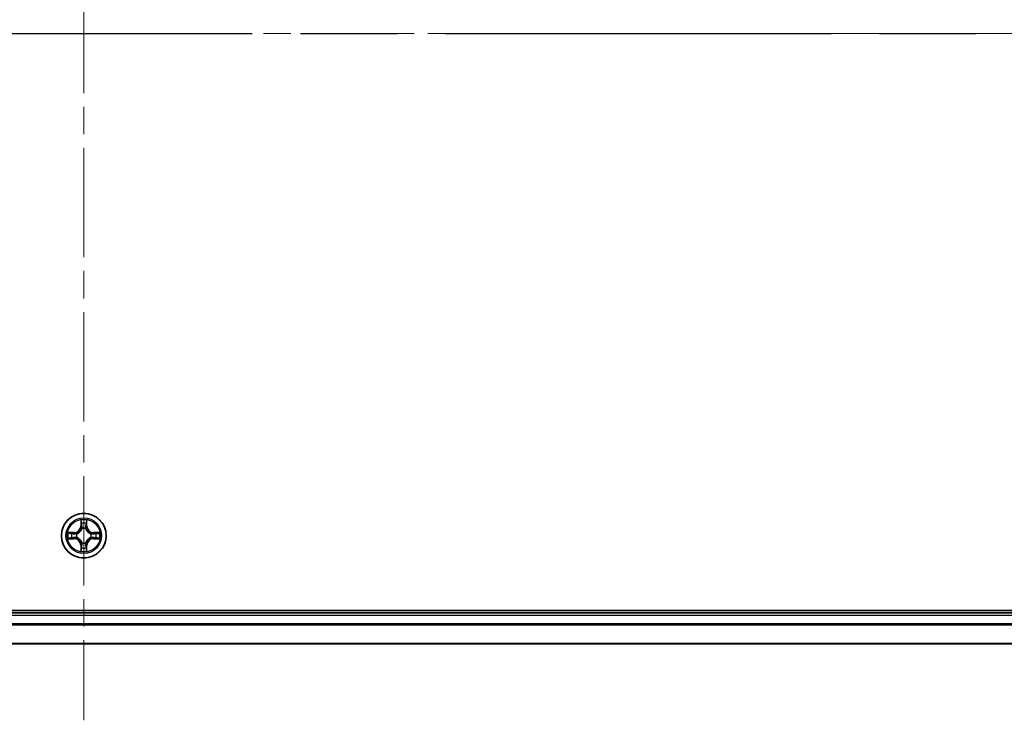
# Model space of a CAD drawing. Units: millimetres. Extents: x 36 to 9480, y 20 to 1425.
# Drawn here: x 1834 to 1961, y 1073 to 1163 of the extents above; entities that cross this region are included whole.
import ezdxf

# ---------------------------------------------------------------- set-up
doc = ezdxf.new("R2010")
doc.units = ezdxf.units.MM
doc.header["$LTSCALE"] = 2.5
doc.linetypes.add('CHAIN', pattern=[0.3543, 0.2362, -0.0295, 0.0591, -0.0295])
for name, color, linetype, lineweight in [('Centerline (ISO)', 131, 'Continuous', 18), ('Section Line (ISO)', 7, 'CHAIN', 25), ('Visible (ISO)', 7, 'Continuous', 35), ('Visible Narrow (ISO)', 7, 'Continuous', 25)]:
    doc.layers.add(name, color=color, linetype=linetype, lineweight=lineweight)

# ---------------------------------------------------------------- blocks, each defined once
blk = doc.blocks.new('2dTransSection2')
at = {"layer": 'Section Line (ISO)', "linetype": 'CHAIN', "ltscale": 16.914968}
blk.add_line((127.559, 236.333), (227.439, 236.333), dxfattribs=at)

msp = doc.modelspace()

# ---------------------------------------------------------------- linework, layer by layer
at = {"layer": 'Centerline (ISO)', "linetype": 'CHAIN', "ltscale": 23.990969}
for p, q in [((1841.9242, 1253.1182), (1841.9242, 1072.7582)), ((1615.4937, 1161.6646), (2068.3547, 1161.6646))]:
    msp.add_line(p, q, dxfattribs=at)
at = {"layer": 'Visible (ISO)'}
for p, q in [((2036.9242, 1086.9646), (1646.9242, 1086.9646)), ((2031.9242, 1086.6646), (1651.9242, 1086.6646)), ((1651.9242, 1082.6646), (2031.9242, 1082.6646))]:
    msp.add_line(p, q, dxfattribs=at)
msp.add_circle((1841.9242, 1096.6646), 2.9, dxfattribs=at)
at = {"layer": 'Visible Narrow (ISO)'}
for p, q in [((1841.5337, 1098.6873), (1841.5201, 1097.9077)), ((1841.5699, 1097.9069), (1841.5785, 1098.3969)), ((1842.2699, 1098.3969), (1842.2784, 1097.9069)), ((1842.3282, 1097.9077), (1842.3146, 1098.6873)), ((1840.681, 1097.0686), (1839.9015, 1097.055)), ((1840.1918, 1097.0102), (1840.6819, 1097.0188)), ((1840.6819, 1097.0188), (1840.681, 1097.0686)), ((1840.6819, 1097.0188), (1840.6831, 1096.9462)), ((1841.5699, 1097.9069), (1841.5201, 1097.9077)), ((1841.5699, 1097.9069), (1841.6426, 1097.9056)), ((1841.6831, 1097.5808), (1841.6777, 1097.6015)), ((1842.1707, 1097.6015), (1842.1653, 1097.5808)), ((1842.2784, 1097.9069), (1842.2058, 1097.9056)), ((1842.2784, 1097.9069), (1842.3282, 1097.9077)), ((1843.1665, 1097.0188), (1843.1653, 1096.9462)), ((1843.1665, 1097.0188), (1843.1674, 1097.0686)), ((1843.1665, 1097.0188), (1843.6566, 1097.0102)), ((1843.9469, 1097.055), (1843.1674, 1097.0686)), ((1839.9015, 1096.2741), (1840.681, 1096.2605)), ((1840.6819, 1096.3103), (1840.1918, 1096.3189)), ((1840.6819, 1096.3103), (1840.681, 1096.2605)), ((1840.6819, 1096.3103), (1840.6831, 1096.3829)), ((1840.9873, 1096.9111), (1841.0079, 1096.9057)), ((1841.0079, 1096.4234), (1840.9873, 1096.418)), ((1841.6777, 1095.7276), (1841.6831, 1095.7483)), ((1842.1653, 1095.7483), (1842.1707, 1095.7276)), ((1842.8405, 1096.9057), (1842.8611, 1096.9111)), ((1842.8611, 1096.418), (1842.8405, 1096.4234)), ((1843.1665, 1096.3103), (1843.1653, 1096.3829)), ((1843.6566, 1096.3189), (1843.1665, 1096.3103)), ((1843.1665, 1096.3103), (1843.1674, 1096.2605)), ((1843.1674, 1096.2605), (1843.9469, 1096.2741)), ((1841.5699, 1095.4222), (1841.5201, 1095.4214)), ((1841.5201, 1095.4214), (1841.5337, 1094.6418)), ((1841.5699, 1095.4222), (1841.6426, 1095.4235)), ((1841.5785, 1094.9322), (1841.5699, 1095.4222)), ((1842.2784, 1095.4222), (1842.2058, 1095.4235)), ((1842.2784, 1095.4222), (1842.2699, 1094.9322)), ((1842.2784, 1095.4222), (1842.3282, 1095.4214)), ((1842.3146, 1094.6418), (1842.3282, 1095.4214)), ((1651.9242, 1086.3646), (2031.9242, 1086.3646)), ((2031.9242, 1085.2582), (1651.9242, 1085.2582)), ((1651.9242, 1085.1046), (2031.9242, 1085.1046)), ((2031.9242, 1082.7109), (1651.9242, 1082.7109))]:
    msp.add_line(p, q, dxfattribs=at)
for radius in [2.8677, 2.3092, 2.1415]:
    msp.add_circle((1841.9242, 1096.6646), radius, dxfattribs=at)
for centre, radius, start, end in [((1841.9242, 1096.6646), 2.0601, 79.074582, 100.925418), ((1841.9242, 1096.6646), 1.6122, 79.692479, 100.307521), ((1841.9242, 1096.6646), 2.0601, 169.074582, 190.925418), ((1840.6661, 1097.9227), 0.8542, 271, 359), ((1840.6661, 1097.9227), 0.904, 271, 359), ((1841.9242, 1096.6646), 0.9688, 75.258044, 104.741956), ((1841.9242, 1096.6646), 0.9475, 75.258044, 104.741956), ((1843.1823, 1097.9227), 0.904, 181, 269), ((1843.1823, 1097.9227), 0.8542, 181, 269), ((1841.9242, 1096.6646), 2.0601, 349.074582, 10.925418), ((1841.9242, 1096.6646), 1.6122, 169.692479, 190.307521), ((1840.6661, 1095.4064), 0.8542, 1, 89), ((1840.6661, 1095.4064), 0.904, 1, 89), ((1841.9242, 1096.6646), 0.9688, 165.258044, 194.741956), ((1841.9242, 1096.6646), 0.9475, 165.258044, 194.741956), ((1841.9242, 1096.6646), 0.9688, 255.258044, 284.741956), ((1841.9242, 1096.6646), 0.9475, 255.258044, 284.741956), ((1843.1823, 1095.4064), 0.904, 91, 179), ((1843.1823, 1095.4064), 0.8542, 91, 179), ((1841.9242, 1096.6646), 0.9475, 345.258044, 14.741956), ((1841.9242, 1096.6646), 0.9688, 345.258044, 14.741956), ((1841.9242, 1096.6646), 1.6122, 349.692479, 10.307521), ((1841.9242, 1096.6646), 2.0601, 259.074582, 280.925418), ((1841.9242, 1096.6646), 1.6122, 259.692479, 280.307521)]:
    msp.add_arc(centre, radius, start, end, dxfattribs=at)
for centre, major_axis, ratio, start_param, end_param in [((1841.6283, 1098.3961), (-0.05, -0.002), 0.54850665, 4.7835784, 6.17876057), ((1842.2201, 1098.3961), (0.05, -0.002), 0.54850665, 0.10442473, 1.4996069), ((1840.1927, 1096.9604), (0.002, 0.05), 0.54850665, 0.10442473, 1.4996069), ((1840.3821, 1096.945), (0.008, 0.0494), 0.89574018, 0.19731949, 1.55274262), ((1841.6437, 1098.2066), (-0.0494, -0.008), 0.89574018, 4.73044269, 6.08586581), ((1841.6891, 1097.5581), (-0.0492, 0.0091), 0.87684642, 5.10328313, 6.10089396), ((1841.6891, 1097.5581), (-0.0477, 0.0149), 0.41070123, 4.96449783, 6.18744952), ((1841.6924, 1097.9047), (-0.0494, -0.008), 0.89572054, 4.73483766, 6.08588361), ((1842.156, 1097.9047), (0.0494, -0.008), 0.89572054, 0.1973017, 1.54834765), ((1842.1593, 1097.5581), (0.0477, 0.0149), 0.41070123, 0.09573579, 1.31868747), ((1842.1593, 1097.5581), (0.0492, 0.0091), 0.87684641, 0.18229136, 1.17990219), ((1842.2047, 1098.2066), (0.0494, -0.008), 0.89574018, 0.19731949, 1.55274262), ((1843.4663, 1096.945), (-0.008, 0.0494), 0.89574018, 4.73044269, 6.08586581), ((1843.6557, 1096.9604), (-0.002, 0.05), 0.54850665, 4.7835784, 6.17876057), ((1840.1927, 1096.3687), (0.002, -0.05), 0.54850665, 4.7835784, 6.17876057), ((1840.3821, 1096.3841), (0.008, -0.0494), 0.89574018, 4.73044269, 6.08586581), ((1840.684, 1096.8964), (0.008, 0.0494), 0.89572054, 0.1973017, 1.54834765), ((1840.684, 1096.4327), (0.008, -0.0494), 0.89572054, 4.73483766, 6.08588361), ((1841.0306, 1096.8997), (-0.0091, 0.0492), 0.87684641, 0.18229136, 1.17990219), ((1841.0306, 1096.4294), (-0.0091, -0.0492), 0.87684642, 5.10328313, 6.10089396), ((1841.0306, 1096.8997), (-0.0149, 0.0477), 0.41070123, 0.09573579, 1.31868747), ((1841.0306, 1096.4294), (-0.0149, -0.0477), 0.41070123, 4.96449783, 6.18744952), ((1841.6891, 1095.771), (-0.0492, -0.0091), 0.87684641, 0.18229136, 1.17990219), ((1841.6891, 1095.771), (-0.0477, -0.0149), 0.41070123, 0.09573579, 1.31868747), ((1842.1593, 1095.771), (0.0477, -0.0149), 0.41070123, 4.96449783, 6.18744952), ((1842.1593, 1095.771), (0.0492, -0.0091), 0.87684642, 5.10328313, 6.10089396), ((1842.8178, 1096.8997), (0.0091, 0.0492), 0.87684642, 5.10328313, 6.10089396), ((1842.8178, 1096.8997), (0.0149, 0.0477), 0.41070123, 4.96449783, 6.18744952), ((1842.8178, 1096.4294), (0.0149, -0.0477), 0.41070123, 0.09573579, 1.31868747), ((1842.8178, 1096.4294), (0.0091, -0.0492), 0.87684641, 0.18229136, 1.17990219), ((1843.1644, 1096.8964), (-0.008, 0.0494), 0.89572054, 4.73483766, 6.08588361), ((1843.1644, 1096.4327), (-0.008, -0.0494), 0.89572054, 0.1973017, 1.54834765), ((1843.4663, 1096.3841), (-0.008, -0.0494), 0.89574018, 0.19731949, 1.55274262), ((1843.6557, 1096.3687), (-0.002, -0.05), 0.54850665, 0.10442473, 1.4996069), ((1841.6283, 1094.933), (-0.05, 0.002), 0.54850665, 0.10442473, 1.4996069), ((1841.6437, 1095.1225), (-0.0494, 0.008), 0.89574018, 0.19731949, 1.55274262), ((1841.6924, 1095.4244), (-0.0494, 0.008), 0.89572054, 0.1973017, 1.54834765), ((1842.156, 1095.4244), (0.0494, 0.008), 0.89572054, 4.73483766, 6.08588361), ((1842.2047, 1095.1225), (0.0494, 0.008), 0.89574018, 4.73044269, 6.08586581), ((1842.2201, 1094.933), (0.05, 0.002), 0.54850665, 4.7835784, 6.17876057)]:
    msp.add_ellipse(centre, major_axis=major_axis, ratio=ratio, start_param=start_param, end_param=end_param, dxfattribs=at)
for points, knots in [([(1841.6237, 1098.4233), (1841.6233, 1098.4383), (1841.6212, 1098.4538), (1841.6127, 1098.4948), (1841.6045, 1098.5204), (1841.5864, 1098.5691), (1841.5767, 1098.5921), (1841.556, 1098.6393), (1841.5448, 1098.6634), (1841.5337, 1098.6873)], [0, 0, 0, 0, 0.0059340385, 0.0059340385, 0.0154285, 0.0154285, 0.0237449879, 0.0237449879, 0.0323943032, 0.0323943032, 0.0323943032, 0.0323943032]), ([(1841.5337, 1098.6873), (1841.5393, 1098.661), (1841.5449, 1098.6344), (1841.5552, 1098.5825), (1841.56, 1098.5572), (1841.569, 1098.5036), (1841.5731, 1098.4754), (1841.5773, 1098.4305), (1841.5783, 1098.4135), (1841.5785, 1098.3969)], [-0.0323943032, -0.0323943032, -0.0323943032, -0.0323943032, -0.0237449879, -0.0237449879, -0.0154285, -0.0154285, -0.0059340385, -0.0059340385, 0, 0, 0, 0]), ([(1841.5785, 1098.3969), (1841.5801, 1098.3566), (1841.5823, 1098.3197), (1841.5875, 1098.2558), (1841.5905, 1098.2287), (1841.5939, 1098.2075)], [0, 0, 0, 0, 0.014491423, 0.014491423, 0.0289828459, 0.0289828459, 0.0289828459, 0.0289828459]), ([(1841.6357, 1098.2507), (1841.6327, 1098.27), (1841.6301, 1098.2947), (1841.6261, 1098.3529), (1841.6246, 1098.3865), (1841.6237, 1098.4233)], [-0.0289828459, -0.0289828459, -0.0289828459, -0.0289828459, -0.014491423, -0.014491423, 0, 0, 0, 0]), ([(1842.2247, 1098.4233), (1842.2238, 1098.3867), (1842.2224, 1098.3533), (1842.2183, 1098.295), (1842.2157, 1098.2701), (1842.2127, 1098.2507)], [-0.0289828459, -0.0289828459, -0.0289828459, -0.0289828459, -0.0145850634, -0.0145850634, 0, 0, 0, 0]), ([(1842.3146, 1098.6873), (1842.3012, 1098.6581), (1842.2875, 1098.6287), (1842.259, 1098.5622), (1842.2446, 1098.5254), (1842.2292, 1098.4668), (1842.2253, 1098.4446), (1842.2247, 1098.4233)], [-0.0003383294, -0.0003383294, -0.0003383294, -0.0003383294, 0.0102009359, 0.0102009359, 0.0236501899, 0.0236501899, 0.0320559737, 0.0320559737, 0.0320559737, 0.0320559737]), ([(1842.2545, 1098.2075), (1842.2579, 1098.2289), (1842.261, 1098.2562), (1842.2662, 1098.3202), (1842.2683, 1098.3568), (1842.2699, 1098.3969)], [0, 0, 0, 0, 0.0145850634, 0.0145850634, 0.0289828459, 0.0289828459, 0.0289828459, 0.0289828459]), ([(1842.2699, 1098.3969), (1842.2702, 1098.4203), (1842.2721, 1098.4447), (1842.2797, 1098.5092), (1842.2868, 1098.5496), (1842.3011, 1098.6228), (1842.3079, 1098.6552), (1842.3146, 1098.6873)], [-0.0320559737, -0.0320559737, -0.0320559737, -0.0320559737, -0.0236501899, -0.0236501899, -0.0102009359, -0.0102009359, 0.0003383294, 0.0003383294, 0.0003383294, 0.0003383294]), ([(1840.1918, 1097.0102), (1840.1684, 1097.0105), (1840.144, 1097.0125), (1840.0796, 1097.0201), (1840.0392, 1097.0272), (1839.9659, 1097.0414), (1839.9335, 1097.0482), (1839.9015, 1097.055)], [-0.0320559737, -0.0320559737, -0.0320559737, -0.0320559737, -0.0236501899, -0.0236501899, -0.0102009359, -0.0102009359, 0.0003383294, 0.0003383294, 0.0003383294, 0.0003383294]), ([(1839.9015, 1097.055), (1839.9306, 1097.0415), (1839.96, 1097.0279), (1840.0266, 1096.9993), (1840.0633, 1096.985), (1840.1219, 1096.9696), (1840.1442, 1096.9656), (1840.1655, 1096.9651)], [-0.0003383294, -0.0003383294, -0.0003383294, -0.0003383294, 0.0102009359, 0.0102009359, 0.0236501899, 0.0236501899, 0.0320559737, 0.0320559737, 0.0320559737, 0.0320559737]), ([(1840.3812, 1096.9948), (1840.3599, 1096.9982), (1840.3326, 1097.0013), (1840.2685, 1097.0065), (1840.2319, 1097.0086), (1840.1918, 1097.0102)], [0, 0, 0, 0, 0.0145850634, 0.0145850634, 0.0289828459, 0.0289828459, 0.0289828459, 0.0289828459]), ([(1840.6831, 1096.9462), (1840.6328, 1096.9543), (1840.5825, 1096.9624), (1840.4819, 1096.9786), (1840.4315, 1096.9867), (1840.3812, 1096.9948)], [0, 0, 0, 0, 0.0343899271, 0.0343899271, 0.0687798542, 0.0687798542, 0.0687798542, 0.0687798542]), ([(1841.0079, 1096.9057), (1841.0238, 1096.9108), (1841.0396, 1096.9164), (1841.1357, 1096.9529), (1841.2148, 1096.9946), (1841.3374, 1097.0825), (1841.3831, 1097.1211), (1841.4254, 1097.1634), (1841.4676, 1097.2056), (1841.5063, 1097.2513), (1841.5941, 1097.374), (1841.6358, 1097.4531), (1841.6723, 1097.5491), (1841.6779, 1097.565), (1841.6831, 1097.5808)], [-0.174866013, -0.174866013, -0.174866013, -0.174866013, -0.16940495, -0.16940495, -0.141674077, -0.141674077, -0.124342281, -0.124342281, -0.124342281, -0.107010485, -0.107010485, -0.079279611, -0.079279611, -0.073818549, -0.073818549, -0.073818549, -0.073818549]), ([(1841.6421, 1097.5749), (1841.6375, 1097.5597), (1841.6324, 1097.5447), (1841.5992, 1097.4534), (1841.5613, 1097.3785), (1841.4811, 1097.2635), (1841.4457, 1097.221), (1841.4067, 1097.182), (1841.3677, 1097.143), (1841.3253, 1097.1076), (1841.2103, 1097.0275), (1841.1353, 1096.9896), (1841.0441, 1096.9564), (1841.029, 1096.9513), (1841.0139, 1096.9466)], [0.073818549, 0.073818549, 0.073818549, 0.073818549, 0.079279611, 0.079279611, 0.107010485, 0.107010485, 0.124342281, 0.124342281, 0.124342281, 0.141674077, 0.141674077, 0.16940495, 0.16940495, 0.174866013, 0.174866013, 0.174866013, 0.174866013]), ([(1841.5939, 1098.2075), (1841.602, 1098.1572), (1841.6102, 1098.1069), (1841.6264, 1098.0062), (1841.6345, 1097.9559), (1841.6426, 1097.9056)], [0, 0, 0, 0, 0.0343899271, 0.0343899271, 0.0687798542, 0.0687798542, 0.0687798542, 0.0687798542]), ([(1841.6842, 1097.9488), (1841.6761, 1097.9991), (1841.668, 1098.0494), (1841.6519, 1098.1501), (1841.6438, 1098.2004), (1841.6357, 1098.2507)], [-0.0687798542, -0.0687798542, -0.0687798542, -0.0687798542, -0.0343899271, -0.0343899271, 0, 0, 0, 0]), ([(1841.6426, 1097.9056), (1841.6542, 1097.8372), (1841.6588, 1097.7675), (1841.6537, 1097.6564), (1841.6494, 1097.6161), (1841.6421, 1097.5749)], [0, 0, 0, 0, 0.0491206273, 0.0491206273, 0.0764653604, 0.0764653604, 0.0764653604, 0.0764653604]), ([(1841.6777, 1097.6015), (1841.6865, 1097.6448), (1841.6919, 1097.6871), (1841.6995, 1097.8037), (1841.6957, 1097.8769), (1841.6842, 1097.9488)], [-0.0764653604, -0.0764653604, -0.0764653604, -0.0764653604, -0.0491206273, -0.0491206273, 0, 0, 0, 0]), ([(1842.1642, 1097.9488), (1842.1527, 1097.8769), (1842.1489, 1097.8037), (1842.1565, 1097.6871), (1842.1619, 1097.6448), (1842.1707, 1097.6015)], [-0.0982412545, -0.0982412545, -0.0982412545, -0.0982412545, -0.0491206273, -0.0491206273, -0.0217758941, -0.0217758941, -0.0217758941, -0.0217758941]), ([(1842.2127, 1098.2507), (1842.2046, 1098.2004), (1842.1965, 1098.1501), (1842.1804, 1098.0494), (1842.1723, 1097.9991), (1842.1642, 1097.9488)], [-0.0687798542, -0.0687798542, -0.0687798542, -0.0687798542, -0.0343899271, -0.0343899271, 0, 0, 0, 0]), ([(1842.1653, 1097.5808), (1842.1705, 1097.565), (1842.176, 1097.5491), (1842.2126, 1097.4531), (1842.2543, 1097.374), (1842.3421, 1097.2513), (1842.3808, 1097.2056), (1842.423, 1097.1634), (1842.4653, 1097.1211), (1842.511, 1097.0825), (1842.6336, 1096.9946), (1842.7127, 1096.9529), (1842.8087, 1096.9164), (1842.8246, 1096.9108), (1842.8405, 1096.9057)], [-0.174866013, -0.174866013, -0.174866013, -0.174866013, -0.16940495, -0.16940495, -0.141674077, -0.141674077, -0.124342281, -0.124342281, -0.124342281, -0.107010485, -0.107010485, -0.079279611, -0.079279611, -0.073818549, -0.073818549, -0.073818549, -0.073818549]), ([(1842.2062, 1097.5749), (1842.199, 1097.6161), (1842.1947, 1097.6564), (1842.1896, 1097.7675), (1842.1942, 1097.8372), (1842.2058, 1097.9056)], [0.0217758941, 0.0217758941, 0.0217758941, 0.0217758941, 0.0491206273, 0.0491206273, 0.0982412545, 0.0982412545, 0.0982412545, 0.0982412545]), ([(1842.2058, 1097.9056), (1842.2139, 1097.9559), (1842.222, 1098.0062), (1842.2382, 1098.1069), (1842.2463, 1098.1572), (1842.2545, 1098.2075)], [0, 0, 0, 0, 0.0343899271, 0.0343899271, 0.0687798542, 0.0687798542, 0.0687798542, 0.0687798542]), ([(1842.8345, 1096.9466), (1842.8194, 1096.9513), (1842.8043, 1096.9564), (1842.7131, 1096.9896), (1842.6381, 1097.0275), (1842.5231, 1097.1076), (1842.4807, 1097.143), (1842.4417, 1097.182), (1842.4027, 1097.221), (1842.3673, 1097.2635), (1842.2871, 1097.3785), (1842.2492, 1097.4534), (1842.216, 1097.5447), (1842.2109, 1097.5597), (1842.2062, 1097.5749)], [0.073818549, 0.073818549, 0.073818549, 0.073818549, 0.079279611, 0.079279611, 0.107010485, 0.107010485, 0.124342281, 0.124342281, 0.124342281, 0.141674077, 0.141674077, 0.16940495, 0.16940495, 0.174866013, 0.174866013, 0.174866013, 0.174866013]), ([(1843.4672, 1096.9948), (1843.4168, 1096.9867), (1843.3665, 1096.9786), (1843.2659, 1096.9624), (1843.2156, 1096.9543), (1843.1653, 1096.9462)], [0, 0, 0, 0, 0.0343899271, 0.0343899271, 0.0687798542, 0.0687798542, 0.0687798542, 0.0687798542]), ([(1843.6566, 1097.0102), (1843.6162, 1097.0086), (1843.5794, 1097.0065), (1843.5154, 1097.0013), (1843.4884, 1096.9982), (1843.4672, 1096.9948)], [0, 0, 0, 0, 0.014491423, 0.014491423, 0.0289828459, 0.0289828459, 0.0289828459, 0.0289828459]), ([(1843.9469, 1097.055), (1843.9206, 1097.0495), (1843.8941, 1097.0439), (1843.8422, 1097.0335), (1843.8168, 1097.0287), (1843.7633, 1097.0197), (1843.7351, 1097.0157), (1843.6901, 1097.0115), (1843.6731, 1097.0104), (1843.6566, 1097.0102)], [-0.0323943032, -0.0323943032, -0.0323943032, -0.0323943032, -0.0237449879, -0.0237449879, -0.0154285, -0.0154285, -0.0059340385, -0.0059340385, 0, 0, 0, 0]), ([(1843.6829, 1096.9651), (1843.698, 1096.9655), (1843.7135, 1096.9676), (1843.7544, 1096.9761), (1843.78, 1096.9842), (1843.8287, 1097.0023), (1843.8517, 1097.012), (1843.8989, 1097.0328), (1843.923, 1097.0439), (1843.9469, 1097.055)], [0, 0, 0, 0, 0.0059340385, 0.0059340385, 0.0154285, 0.0154285, 0.0237449879, 0.0237449879, 0.0323943032, 0.0323943032, 0.0323943032, 0.0323943032]), ([(1840.1655, 1096.364), (1840.1504, 1096.3636), (1840.1349, 1096.3615), (1840.094, 1096.353), (1840.0684, 1096.3449), (1840.0197, 1096.3268), (1839.9966, 1096.3171), (1839.9495, 1096.2963), (1839.9254, 1096.2852), (1839.9015, 1096.2741)], [0, 0, 0, 0, 0.0059340385, 0.0059340385, 0.0154285, 0.0154285, 0.0237449879, 0.0237449879, 0.0323943032, 0.0323943032, 0.0323943032, 0.0323943032]), ([(1839.9015, 1096.2741), (1839.9278, 1096.2796), (1839.9543, 1096.2852), (1840.0062, 1096.2956), (1840.0316, 1096.3004), (1840.0851, 1096.3094), (1840.1133, 1096.3134), (1840.1583, 1096.3176), (1840.1753, 1096.3187), (1840.1918, 1096.3189)], [-0.0323943032, -0.0323943032, -0.0323943032, -0.0323943032, -0.0237449879, -0.0237449879, -0.0154285, -0.0154285, -0.0059340385, -0.0059340385, 0, 0, 0, 0]), ([(1840.1655, 1096.9651), (1840.202, 1096.9642), (1840.2354, 1096.9627), (1840.2938, 1096.9587), (1840.3186, 1096.9561), (1840.338, 1096.953)], [-0.0289828459, -0.0289828459, -0.0289828459, -0.0289828459, -0.0145850634, -0.0145850634, 0, 0, 0, 0]), ([(1840.338, 1096.3761), (1840.3188, 1096.373), (1840.2941, 1096.3705), (1840.2358, 1096.3664), (1840.2023, 1096.3649), (1840.1655, 1096.364)], [-0.0289828459, -0.0289828459, -0.0289828459, -0.0289828459, -0.014491423, -0.014491423, 0, 0, 0, 0]), ([(1840.1918, 1096.3189), (1840.2322, 1096.3205), (1840.269, 1096.3226), (1840.3329, 1096.3278), (1840.36, 1096.3309), (1840.3812, 1096.3343)], [0, 0, 0, 0, 0.014491423, 0.014491423, 0.0289828459, 0.0289828459, 0.0289828459, 0.0289828459]), ([(1840.338, 1096.953), (1840.3884, 1096.9449), (1840.4387, 1096.9369), (1840.5393, 1096.9207), (1840.5897, 1096.9127), (1840.64, 1096.9046)], [-0.0687798542, -0.0687798542, -0.0687798542, -0.0687798542, -0.0343899271, -0.0343899271, 0, 0, 0, 0]), ([(1840.64, 1096.4245), (1840.5897, 1096.4164), (1840.5393, 1096.4084), (1840.4387, 1096.3922), (1840.3884, 1096.3842), (1840.338, 1096.3761)], [-0.0687798542, -0.0687798542, -0.0687798542, -0.0687798542, -0.0343899271, -0.0343899271, 0, 0, 0, 0]), ([(1840.3812, 1096.3343), (1840.4315, 1096.3424), (1840.4819, 1096.3505), (1840.5825, 1096.3667), (1840.6328, 1096.3748), (1840.6831, 1096.3829)], [0, 0, 0, 0, 0.0343899271, 0.0343899271, 0.0687798542, 0.0687798542, 0.0687798542, 0.0687798542]), ([(1840.64, 1096.9046), (1840.7119, 1096.8931), (1840.785, 1096.8892), (1840.9017, 1096.8968), (1840.944, 1096.9023), (1840.9873, 1096.9111)], [-0.0982412545, -0.0982412545, -0.0982412545, -0.0982412545, -0.0491206273, -0.0491206273, -0.0217758941, -0.0217758941, -0.0217758941, -0.0217758941]), ([(1840.9873, 1096.418), (1840.944, 1096.4268), (1840.9017, 1096.4323), (1840.785, 1096.4399), (1840.7119, 1096.436), (1840.64, 1096.4245)], [-0.0764653604, -0.0764653604, -0.0764653604, -0.0764653604, -0.0491206273, -0.0491206273, 0, 0, 0, 0]), ([(1841.0139, 1096.9466), (1840.9727, 1096.9393), (1840.9324, 1096.9351), (1840.8212, 1096.9299), (1840.7515, 1096.9345), (1840.6831, 1096.9462)], [0.0217758941, 0.0217758941, 0.0217758941, 0.0217758941, 0.0491206273, 0.0491206273, 0.0982412545, 0.0982412545, 0.0982412545, 0.0982412545]), ([(1840.6831, 1096.3829), (1840.7515, 1096.3946), (1840.8212, 1096.3992), (1840.9324, 1096.394), (1840.9727, 1096.3898), (1841.0139, 1096.3825)], [0, 0, 0, 0, 0.0491206273, 0.0491206273, 0.0764653604, 0.0764653604, 0.0764653604, 0.0764653604]), ([(1841.6831, 1095.7483), (1841.6779, 1095.7641), (1841.6723, 1095.78), (1841.6358, 1095.876), (1841.5941, 1095.9551), (1841.5063, 1096.0778), (1841.4676, 1096.1235), (1841.4254, 1096.1657), (1841.3831, 1096.208), (1841.3374, 1096.2466), (1841.2148, 1096.3345), (1841.1357, 1096.3762), (1841.0396, 1096.4127), (1841.0238, 1096.4183), (1841.0079, 1096.4234)], [-0.174866013, -0.174866013, -0.174866013, -0.174866013, -0.16940495, -0.16940495, -0.141674077, -0.141674077, -0.124342281, -0.124342281, -0.124342281, -0.107010485, -0.107010485, -0.079279611, -0.079279611, -0.073818549, -0.073818549, -0.073818549, -0.073818549]), ([(1841.0139, 1096.3825), (1841.029, 1096.3778), (1841.0441, 1096.3727), (1841.1353, 1096.3395), (1841.2103, 1096.3016), (1841.3253, 1096.2215), (1841.3677, 1096.1861), (1841.4067, 1096.1471), (1841.4457, 1096.1081), (1841.4811, 1096.0656), (1841.5613, 1095.9506), (1841.5992, 1095.8757), (1841.6324, 1095.7844), (1841.6375, 1095.7694), (1841.6421, 1095.7542)], [0.073818549, 0.073818549, 0.073818549, 0.073818549, 0.079279611, 0.079279611, 0.107010485, 0.107010485, 0.124342281, 0.124342281, 0.124342281, 0.141674077, 0.141674077, 0.16940495, 0.16940495, 0.174866013, 0.174866013, 0.174866013, 0.174866013]), ([(1841.6421, 1095.7542), (1841.6494, 1095.713), (1841.6537, 1095.6727), (1841.6588, 1095.5616), (1841.6542, 1095.4919), (1841.6426, 1095.4235)], [0.0217758941, 0.0217758941, 0.0217758941, 0.0217758941, 0.0491206273, 0.0491206273, 0.0982412545, 0.0982412545, 0.0982412545, 0.0982412545]), ([(1841.6842, 1095.3803), (1841.6957, 1095.4522), (1841.6995, 1095.5254), (1841.6919, 1095.642), (1841.6865, 1095.6843), (1841.6777, 1095.7276)], [-0.0982412545, -0.0982412545, -0.0982412545, -0.0982412545, -0.0491206273, -0.0491206273, -0.0217758941, -0.0217758941, -0.0217758941, -0.0217758941]), ([(1842.1707, 1095.7276), (1842.1619, 1095.6843), (1842.1565, 1095.642), (1842.1489, 1095.5254), (1842.1527, 1095.4522), (1842.1642, 1095.3803)], [-0.0764653604, -0.0764653604, -0.0764653604, -0.0764653604, -0.0491206273, -0.0491206273, 0, 0, 0, 0]), ([(1842.8405, 1096.4234), (1842.8246, 1096.4183), (1842.8087, 1096.4127), (1842.7127, 1096.3762), (1842.6336, 1096.3345), (1842.511, 1096.2466), (1842.4653, 1096.208), (1842.423, 1096.1657), (1842.3808, 1096.1235), (1842.3421, 1096.0778), (1842.2543, 1095.9551), (1842.2126, 1095.876), (1842.176, 1095.78), (1842.1705, 1095.7641), (1842.1653, 1095.7483)], [-0.174866013, -0.174866013, -0.174866013, -0.174866013, -0.16940495, -0.16940495, -0.141674077, -0.141674077, -0.124342281, -0.124342281, -0.124342281, -0.107010485, -0.107010485, -0.079279611, -0.079279611, -0.073818549, -0.073818549, -0.073818549, -0.073818549]), ([(1842.2058, 1095.4235), (1842.1942, 1095.4919), (1842.1896, 1095.5616), (1842.1947, 1095.6727), (1842.199, 1095.713), (1842.2062, 1095.7542)], [0, 0, 0, 0, 0.0491206273, 0.0491206273, 0.0764653604, 0.0764653604, 0.0764653604, 0.0764653604]), ([(1842.2062, 1095.7542), (1842.2109, 1095.7694), (1842.216, 1095.7844), (1842.2492, 1095.8757), (1842.2871, 1095.9506), (1842.3673, 1096.0656), (1842.4027, 1096.1081), (1842.4417, 1096.1471), (1842.4807, 1096.1861), (1842.5231, 1096.2215), (1842.6381, 1096.3016), (1842.7131, 1096.3395), (1842.8043, 1096.3727), (1842.8194, 1096.3778), (1842.8345, 1096.3825)], [0.073818549, 0.073818549, 0.073818549, 0.073818549, 0.079279611, 0.079279611, 0.107010485, 0.107010485, 0.124342281, 0.124342281, 0.124342281, 0.141674077, 0.141674077, 0.16940495, 0.16940495, 0.174866013, 0.174866013, 0.174866013, 0.174866013]), ([(1843.1653, 1096.9462), (1843.0969, 1096.9345), (1843.0272, 1096.9299), (1842.916, 1096.9351), (1842.8757, 1096.9393), (1842.8345, 1096.9466)], [0, 0, 0, 0, 0.0491206273, 0.0491206273, 0.0764653604, 0.0764653604, 0.0764653604, 0.0764653604]), ([(1842.8345, 1096.3825), (1842.8757, 1096.3898), (1842.916, 1096.394), (1843.0272, 1096.3992), (1843.0969, 1096.3946), (1843.1653, 1096.3829)], [0.0217758941, 0.0217758941, 0.0217758941, 0.0217758941, 0.0491206273, 0.0491206273, 0.0982412545, 0.0982412545, 0.0982412545, 0.0982412545]), ([(1842.8611, 1096.9111), (1842.9044, 1096.9023), (1842.9467, 1096.8968), (1843.0634, 1096.8892), (1843.1365, 1096.8931), (1843.2084, 1096.9046)], [-0.0764653604, -0.0764653604, -0.0764653604, -0.0764653604, -0.0491206273, -0.0491206273, 0, 0, 0, 0]), ([(1843.2084, 1096.4245), (1843.1365, 1096.436), (1843.0634, 1096.4399), (1842.9467, 1096.4323), (1842.9044, 1096.4268), (1842.8611, 1096.418)], [-0.0982412545, -0.0982412545, -0.0982412545, -0.0982412545, -0.0491206273, -0.0491206273, -0.0217758941, -0.0217758941, -0.0217758941, -0.0217758941]), ([(1843.1653, 1096.3829), (1843.2156, 1096.3748), (1843.2659, 1096.3667), (1843.3665, 1096.3505), (1843.4168, 1096.3424), (1843.4672, 1096.3343)], [0, 0, 0, 0, 0.0343899271, 0.0343899271, 0.0687798542, 0.0687798542, 0.0687798542, 0.0687798542]), ([(1843.2084, 1096.9046), (1843.2587, 1096.9127), (1843.3091, 1096.9207), (1843.4097, 1096.9369), (1843.46, 1096.9449), (1843.5104, 1096.953)], [-0.0687798542, -0.0687798542, -0.0687798542, -0.0687798542, -0.0343899271, -0.0343899271, 0, 0, 0, 0]), ([(1843.5104, 1096.3761), (1843.46, 1096.3842), (1843.4097, 1096.3922), (1843.3091, 1096.4084), (1843.2587, 1096.4164), (1843.2084, 1096.4245)], [-0.0687798542, -0.0687798542, -0.0687798542, -0.0687798542, -0.0343899271, -0.0343899271, 0, 0, 0, 0]), ([(1843.4672, 1096.3343), (1843.4885, 1096.3309), (1843.5158, 1096.3278), (1843.5799, 1096.3226), (1843.6165, 1096.3205), (1843.6566, 1096.3189)], [0, 0, 0, 0, 0.0145850634, 0.0145850634, 0.0289828459, 0.0289828459, 0.0289828459, 0.0289828459]), ([(1843.5104, 1096.953), (1843.5296, 1096.9561), (1843.5543, 1096.9586), (1843.6126, 1096.9627), (1843.6461, 1096.9642), (1843.6829, 1096.9651)], [-0.0289828459, -0.0289828459, -0.0289828459, -0.0289828459, -0.014491423, -0.014491423, 0, 0, 0, 0]), ([(1843.6829, 1096.364), (1843.6464, 1096.3649), (1843.613, 1096.3664), (1843.5546, 1096.3704), (1843.5298, 1096.373), (1843.5104, 1096.3761)], [-0.0289828459, -0.0289828459, -0.0289828459, -0.0289828459, -0.0145850634, -0.0145850634, 0, 0, 0, 0]), ([(1843.6566, 1096.3189), (1843.68, 1096.3186), (1843.7044, 1096.3166), (1843.7688, 1096.309), (1843.8092, 1096.3019), (1843.8825, 1096.2877), (1843.9149, 1096.2809), (1843.9469, 1096.2741)], [-0.0320559737, -0.0320559737, -0.0320559737, -0.0320559737, -0.0236501899, -0.0236501899, -0.0102009359, -0.0102009359, 0.0003383294, 0.0003383294, 0.0003383294, 0.0003383294]), ([(1843.9469, 1096.2741), (1843.9178, 1096.2876), (1843.8884, 1096.3012), (1843.8218, 1096.3298), (1843.7851, 1096.3441), (1843.7265, 1096.3595), (1843.7042, 1096.3635), (1843.6829, 1096.364)], [-0.0003383294, -0.0003383294, -0.0003383294, -0.0003383294, 0.0102009359, 0.0102009359, 0.0236501899, 0.0236501899, 0.0320559737, 0.0320559737, 0.0320559737, 0.0320559737]), ([(1841.5785, 1094.9322), (1841.5782, 1094.9088), (1841.5763, 1094.8844), (1841.5687, 1094.8199), (1841.5616, 1094.7795), (1841.5473, 1094.7063), (1841.5405, 1094.6739), (1841.5337, 1094.6418)], [-0.0320559737, -0.0320559737, -0.0320559737, -0.0320559737, -0.0236501899, -0.0236501899, -0.0102009359, -0.0102009359, 0.0003383294, 0.0003383294, 0.0003383294, 0.0003383294]), ([(1841.5337, 1094.6418), (1841.5472, 1094.671), (1841.5608, 1094.7004), (1841.5894, 1094.7669), (1841.6038, 1094.8037), (1841.6192, 1094.8623), (1841.6231, 1094.8845), (1841.6237, 1094.9058)], [-0.0003383294, -0.0003383294, -0.0003383294, -0.0003383294, 0.0102009359, 0.0102009359, 0.0236501899, 0.0236501899, 0.0320559737, 0.0320559737, 0.0320559737, 0.0320559737]), ([(1841.5939, 1095.1216), (1841.5905, 1095.1003), (1841.5874, 1095.0729), (1841.5822, 1095.0089), (1841.5801, 1094.9723), (1841.5785, 1094.9322)], [0, 0, 0, 0, 0.0145850634, 0.0145850634, 0.0289828459, 0.0289828459, 0.0289828459, 0.0289828459]), ([(1841.6426, 1095.4235), (1841.6345, 1095.3732), (1841.6264, 1095.3229), (1841.6102, 1095.2222), (1841.602, 1095.1719), (1841.5939, 1095.1216)], [0, 0, 0, 0, 0.0343899271, 0.0343899271, 0.0687798542, 0.0687798542, 0.0687798542, 0.0687798542]), ([(1841.6237, 1094.9058), (1841.6246, 1094.9424), (1841.626, 1094.9758), (1841.6301, 1095.0341), (1841.6327, 1095.059), (1841.6357, 1095.0784)], [-0.0289828459, -0.0289828459, -0.0289828459, -0.0289828459, -0.0145850634, -0.0145850634, 0, 0, 0, 0]), ([(1841.6357, 1095.0784), (1841.6438, 1095.1287), (1841.6519, 1095.179), (1841.668, 1095.2797), (1841.6761, 1095.33), (1841.6842, 1095.3803)], [-0.0687798542, -0.0687798542, -0.0687798542, -0.0687798542, -0.0343899271, -0.0343899271, 0, 0, 0, 0]), ([(1842.1642, 1095.3803), (1842.1723, 1095.33), (1842.1804, 1095.2797), (1842.1965, 1095.179), (1842.2046, 1095.1287), (1842.2127, 1095.0784)], [-0.0687798542, -0.0687798542, -0.0687798542, -0.0687798542, -0.0343899271, -0.0343899271, 0, 0, 0, 0]), ([(1842.2545, 1095.1216), (1842.2463, 1095.1719), (1842.2382, 1095.2222), (1842.222, 1095.3229), (1842.2139, 1095.3732), (1842.2058, 1095.4235)], [0, 0, 0, 0, 0.0343899271, 0.0343899271, 0.0687798542, 0.0687798542, 0.0687798542, 0.0687798542]), ([(1842.2127, 1095.0784), (1842.2157, 1095.0591), (1842.2183, 1095.0344), (1842.2223, 1094.9762), (1842.2238, 1094.9426), (1842.2247, 1094.9058)], [-0.0289828459, -0.0289828459, -0.0289828459, -0.0289828459, -0.014491423, -0.014491423, 0, 0, 0, 0]), ([(1842.2247, 1094.9058), (1842.2251, 1094.8908), (1842.2272, 1094.8753), (1842.2357, 1094.8343), (1842.2439, 1094.8087), (1842.262, 1094.76), (1842.2717, 1094.737), (1842.2924, 1094.6898), (1842.3036, 1094.6657), (1842.3146, 1094.6418)], [0, 0, 0, 0, 0.0059340385, 0.0059340385, 0.0154285, 0.0154285, 0.0237449879, 0.0237449879, 0.0323943032, 0.0323943032, 0.0323943032, 0.0323943032]), ([(1842.2699, 1094.9322), (1842.2683, 1094.9725), (1842.2661, 1095.0094), (1842.2609, 1095.0733), (1842.2579, 1095.1004), (1842.2545, 1095.1216)], [0, 0, 0, 0, 0.014491423, 0.014491423, 0.0289828459, 0.0289828459, 0.0289828459, 0.0289828459]), ([(1842.3146, 1094.6418), (1842.3091, 1094.6681), (1842.3035, 1094.6947), (1842.2932, 1094.7466), (1842.2883, 1094.7719), (1842.2794, 1094.8255), (1842.2753, 1094.8537), (1842.2711, 1094.8986), (1842.2701, 1094.9156), (1842.2699, 1094.9322)], [-0.0323943032, -0.0323943032, -0.0323943032, -0.0323943032, -0.0237449879, -0.0237449879, -0.0154285, -0.0154285, -0.0059340385, -0.0059340385, 0, 0, 0, 0])]:
    msp.add_open_spline(points, degree=3, knots=knots, dxfattribs=at)

# ---------------------------------------------------------------- block references
at = {"layer": 'Section Line (ISO)', "xscale": 5, "yscale": 5, "zscale": 5}
msp.add_blockref('2dTransSection2', (951.25, -20), dxfattribs=at)

doc.saveas('drawing.dxf')
